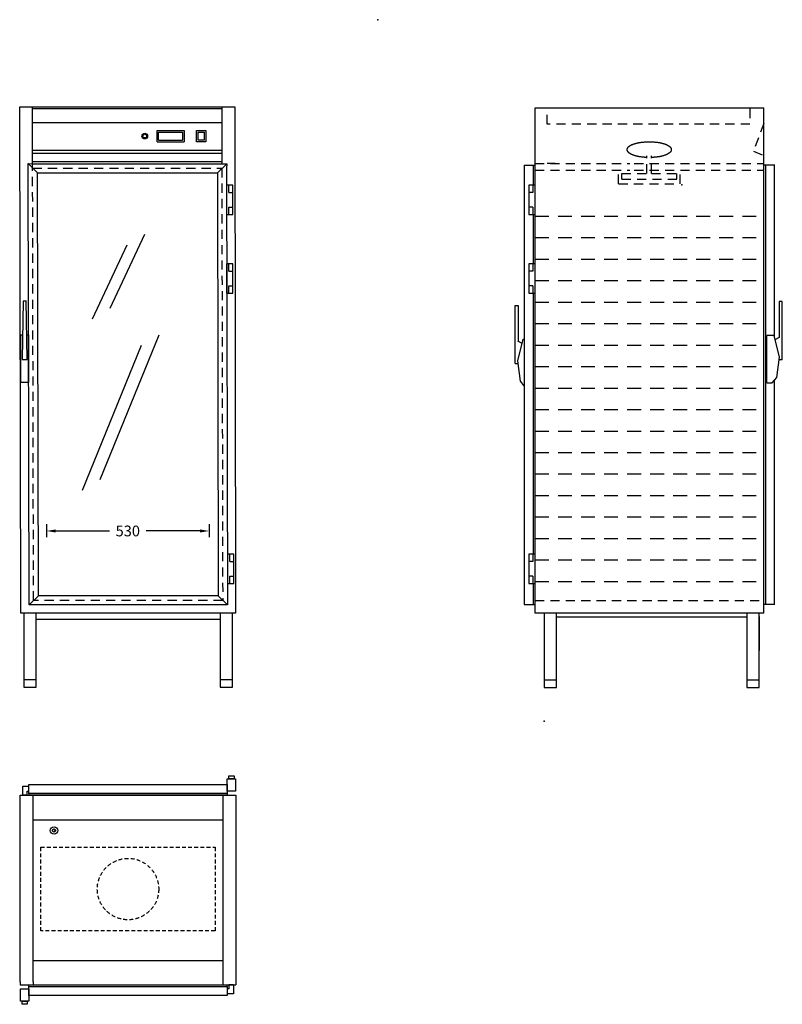
# Model space of a CAD drawing. Extents: x 67 to 2550, y -22 to 3185.
import ezdxf

# ---------------------------------------------------------------- set-up
doc = ezdxf.new("R2010")
doc.units = 0
doc.header["$LTSCALE"] = 5
doc.header["$MEASUREMENT"] = 0
doc.linetypes.add('STRECKAD0', pattern=[4, 2.5, -1.5])
doc.linetypes.add('STRECKAD1', pattern=[10, 6, -4])
doc.layers.get('0').update_dxf_attribs({"linetype": 'CONTINUOUS'})
doc.layers.get('DEFPOINTS').update_dxf_attribs({"linetype": 'CONTINUOUS'})
for name, color, linetype in [('_-DIEMENS-DMEK0', 7, 'CONTINUOUS'), ('_-SKYMLI-LMEK0', 7, 'STRECKAD1'), ('_-YTTERG-LMEK0', 7, 'CONTINUOUS'), ('YTTERG-LMEK0', 7, 'CONTINUOUS')]:
    doc.layers.add(name, color=color, linetype=linetype)
doc.styles.add('ROMANS', font='romans', dxfattribs={"height": 35})
doc.dimstyles.new('GEN-ISO', dxfattribs={"dimscale": 10, "dimtxt": 3.5, "dimasz": 3, "dimexe": 2, "dimexo": 1, "dimgap": 1.5, "dimtad": 0, "dimtih": 1, "dimtoh": 1, "dimdec": 0, "dimdsep": 46, "dimtxsty": 'ROMANS', "dimcen": 2, "dimdle": 2, "dimclrd": 7, "dimclre": 7, "dimclrt": 7, "dimadec": 0, "dimazin": 0, "dimtp": 0.1, "dimtm": 0.1, "dimtfac": 0.714286, "dimtdec": 4, "dimtix": 1, "dimtofl": 0, "dimtmove": 0, "dimatfit": 3, "dimfxl": 0, "dimtolj": 1, "dimtzin": 0, "dimarcsym": 0})

# ---------------------------------------------------------------- blocks, each defined once
blk = doc.blocks.new('*D96')
at = {"color": 7, "linetype": 'ByBlock'}
for p, q in [((-622.2, 1542.8), (-622.2, 1500.1)), ((-92.7, 1542.8), (-92.7, 1500.1)), ((-592.2, 1520.1), (-417.5, 1520.1)), ((-122.7, 1520.1), (-297.5, 1520.1))]:
    blk.add_line(p, q, dxfattribs=at)
for points in [[(-592.2, 1525.1), (-592.2, 1515.1), (-622.2, 1520.1)], [(-122.7, 1525.1), (-122.7, 1515.1), (-92.7, 1520.1)]]:
    blk.add_solid(points, dxfattribs=at)
at = {"layer": 'DEFPOINTS', "color": 0, "linetype": 'ByBlock'}
for p in [(-622.2, 1552.8), (-92.7, 1552.8), (-92.7, 1520.1)]:
    blk.add_point(p, dxfattribs=at)
at = {"color": 7, "linetype": 'ByBlock', "insert": (-357.5, 1520.1), "char_height": 35, "attachment_point": 5, "style": 'ROMANS'}
blk.add_mtext('\\A1;530', dxfattribs=at)

msp = doc.modelspace()

# ---------------------------------------------------------------- linework, layer by layer
at = {"color": 7, "linetype": 'ByBlock'}
msp.add_line((2475, 1241.9), (2475, 1131.3), dxfattribs=at)
at = {"color": 7}
for points in [[(514, 2787.8), (514, 2824.6)], [(602.5, 2824.6), (602.5, 2787.8)], [(642.5, 2787.8), (642.5, 2824.6)], [(642.5, 2824.6), (673.1, 2824.6)], [(673.1, 2824.6), (673.1, 2787.8)], [(519, 2792.9), (519, 2819.5)], [(597.4, 2819.5), (597.4, 2792.9)], [(647.5, 2792.9), (647.5, 2819.5)], [(647.5, 2819.5), (668, 2819.5)], [(668, 2792.9), (647.5, 2792.9)], [(668, 2819.5), (668, 2792.9)], [(673.1, 2787.8), (642.5, 2787.8)]]:
    msp.add_lwpolyline(points, dxfattribs=at)
at = {"layer": '_-DIEMENS-DMEK0', "color": 7}
msp.add_point((1775, 900.2), dxfattribs=at)
at = {"layer": '_-SKYMLI-LMEK0', "color": 7}
for p, q in [((1784.5, 2845.1), (1784.5, 2895.1)), ((2444.5, 2895.1), (2444.5, 2845.1)), ((2444.5, 2845.1), (1784.5, 2845.1)), ((2489.9, 2847.3), (2456.4, 2756.7)), ((2109.1, 2684.9), (2109.1, 2742.2)), ((2123.7, 2684.6), (2123.7, 2742.2)), ((2456.4, 2756.7), (2489.9, 2743)), ((111.8, 1293.5), (108.8, 2701.5)), ((108.8, 2701.5), (724.8, 2701.5)), ((724.8, 2701.5), (727.8, 1295)), ((1745, 2717.2), (2053.5, 2717.2)), ((1745, 2695.2), (2053.5, 2695.2)), ((2017.1, 2651), (2017.1, 2695.2)), ((2068.1, 2717.2), (2489.9, 2717.2)), ((2068.1, 2695.2), (2489.9, 2695.2)), ((2217.1, 2651), (2217.1, 2695.2)), ((2027.1, 2684.9), (2109.1, 2684.9)), ((2027.1, 2665.8), (2027.1, 2684.9)), ((2027.1, 2665.8), (2207.1, 2665.8)), ((2123.7, 2684.9), (2207.1, 2684.9)), ((2207.1, 2665.8), (2207.1, 2684.9)), ((2017.1, 2651), (2217.1, 2651)), ((728, 1294.1), (112, 1294.1)), ((1745, 1293.7), (2489.9, 1293.7))]:
    msp.add_line(p, q, dxfattribs=at)
at = {"layer": '_-SKYMLI-LMEK0'}
msp.add_line((1810, 2717.2), (1784.5, 2717.2), dxfattribs=at)
at = {"layer": '_-SKYMLI-LMEK0', "color": 7, "ltscale": 1.5}
for p, q in [((1745, 2545.7), (2489.9, 2545.7)), ((1745, 2475.7), (2489.9, 2475.7)), ((1745, 2405.7), (2489.9, 2405.7)), ((1745, 2335.7), (2489.9, 2335.7)), ((1745, 2265.7), (2489.9, 2265.7)), ((1745, 2195.7), (2489.9, 2195.7)), ((1745, 2125.7), (2489.9, 2125.7)), ((1745, 2055.7), (2489.9, 2055.7)), ((1745, 1985.7), (2489.9, 1985.7)), ((1745, 1915.7), (2489.9, 1915.7)), ((1745, 1845.7), (2489.9, 1845.7)), ((1745, 1775.7), (2489.9, 1775.7)), ((1745, 1705.7), (2489.9, 1705.7)), ((1745, 1635.7), (2489.9, 1635.7)), ((1745, 1565.7), (2489.9, 1565.7)), ((1745, 1495.7), (2489.9, 1495.7)), ((1745, 1425.7), (2489.9, 1425.7)), ((1745, 1355.7), (2489.9, 1355.7))]:
    msp.add_line(p, q, dxfattribs=at)
at = {"layer": '_-SKYMLI-LMEK0', "color": 7}
for centre, radius, start, end in [((2053.9, 2762.2), 9.86, 129.2961, 180), ((2053.9, 2762.2), 9.86, 180, 230.7039), ((2083.6, 2726), 56.7, 108.7258, 129.2961), ((2103.6, 2666.9), 119, 97.9927, 108.7258), ((2116.9, 2572.5), 214.3, 90, 97.9927), ((2116.9, 2572.5), 214.3, 82.0073, 90), ((2130.1, 2666.9), 119, 71.2742, 82.0073), ((2150.1, 2726), 56.7, 50.7039, 71.2742), ((2179.8, 2762.2), 9.86, 360, 50.7039), ((2179.8, 2762.2), 9.86, 309.2961, 0), ((2083.6, 2798.5), 56.7, 230.7039, 251.2742), ((2103.6, 2857.5), 119, 251.2742, 262.0073), ((2116.9, 2951.9), 214.3, 262.0073, 267.6911), ((2116.9, 2951.9), 214.3, 271.9789, 277.9927), ((2130.1, 2857.5), 119, 277.9927, 288.7258), ((2150.1, 2798.5), 56.7, 288.7258, 309.2961)]:
    msp.add_arc(centre, radius, start, end, dxfattribs=at)
msp.add_point((2222.9, 2647.8), dxfattribs=at)
at = {"layer": '_-YTTERG-LMEK0', "color": 7}
for p, q in [((66.8, 2901.5), (766.8, 2901.5)), ((70, 1252.1), (66.8, 2901.5)), ((108.8, 2701.5), (108.8, 2901.5)), ((108.8, 2896.5), (724.8, 2896.5)), ((724.8, 2901.5), (724.8, 2716.5)), ((766.8, 2901.5), (770, 1252.1)), ((108.8, 2850.5), (724.8, 2850.5)), ((108.8, 2760.5), (724.8, 2760.5)), ((108.8, 2750.5), (724.8, 2750.5)), ((94.5, 2701.5), (94.5, 2716.9)), ((94.5, 2716.9), (109.5, 2716.5)), ((94.5, 2716.9), (124.5, 2686.5)), ((97.6, 1279.2), (94.5, 2701.5)), ((108.8, 2723.5), (724.8, 2723.5)), ((109.5, 2716.5), (725.5, 2716.5)), ((710.5, 2686.5), (741.1, 2716.5)), ((725.5, 2716.5), (741.1, 2716.5)), ((741.1, 2716.5), (740.5, 2701.5)), ((740.5, 2701.5), (743.6, 1279.2)), ((1740, 2646.5), (1740, 2711.7)), ((1745, 1280.6), (1745, 2711.7)), ((2524.9, 2711.7), (2494.9, 2711.7)), ((2494.9, 2711.7), (2494.9, 1280.6)), ((127.5, 1309.2), (124.5, 2686.5)), ((124.5, 2686.5), (710.5, 2686.5)), ((710.5, 2686.5), (713.5, 1309.2)), ((740.5, 2646.5), (740.5, 2550.4)), ((760.6, 2646.5), (740.5, 2646.5)), ((747.5, 2622.5), (747.5, 2646.5)), ((760.6, 2550.4), (760.6, 2646.5)), ((1725, 2646.5), (1725, 2550.4)), ((1745, 2646.5), (1725, 2646.5)), ((1738, 2646.5), (1738, 2622.5)), ((1745, 2550.4), (1745, 2646.5)), ((747.5, 2622.5), (760.6, 2622.5)), ((1738, 2622.5), (1725, 2622.5)), ((1738, 2622.5), (1725, 2622.5)), ((1738, 2622.5), (1725, 2622.5)), ((747.5, 2550.4), (747.5, 2574.4)), ((747.5, 2574.4), (760.6, 2574.4)), ((747.5, 2574.4), (760.6, 2574.4)), ((747.5, 2574.4), (760.6, 2574.4)), ((1738, 2574.4), (1725, 2574.4)), ((1738, 2574.4), (1738, 2550.4)), ((740.5, 2550.4), (760.6, 2550.4)), ((1725, 2550.4), (1745, 2550.4)), ((1740, 2390.4), (1740, 2550.4)), ((361.9, 2245.6), (474.2, 2486.5)), ((304.1, 2211), (416.5, 2451.9)), ((740.5, 2390.4), (740.5, 2294.3)), ((760.6, 2390.4), (740.5, 2390.4)), ((747.5, 2366.4), (747.5, 2390.4)), ((760.6, 2294.3), (760.6, 2390.4)), ((1725, 2390.4), (1725, 2294.3)), ((1745, 2390.4), (1725, 2390.4)), ((1738, 2390.4), (1738, 2366.4)), ((1745, 2294.3), (1745, 2390.4)), ((747.5, 2366.4), (760.6, 2366.4)), ((1738, 2366.4), (1725, 2366.4)), ((1738, 2366.4), (1725, 2366.4)), ((1738, 2366.4), (1725, 2366.4)), ((747.5, 2318.3), (760.6, 2318.3)), ((747.5, 2318.3), (760.6, 2318.3)), ((747.5, 2318.3), (760.6, 2318.3)), ((747.5, 2294.3), (747.5, 2318.3)), ((1738, 2318.3), (1725, 2318.3)), ((1738, 2318.3), (1738, 2294.3)), ((740.5, 2294.3), (760.6, 2294.3)), ((1725, 2294.3), (1745, 2294.3)), ((1740, 1444.7), (1740, 2294.3)), ((78.3, 2269.1), (75.2, 2078.8)), ((78.3, 2269.1), (88.3, 2269.2)), ((88.3, 2269.2), (78.3, 2269.1)), ((91.5, 2078.8), (88.3, 2269.2)), ((71, 2003.5), (71, 2158.5)), ((71, 2158.5), (76.5, 2158.5)), ((90.2, 2158.5), (96, 2158.5)), ((96, 2158.5), (96, 2003.5)), ((328.9, 1687.3), (521, 2159.4)), ((271.2, 1652.7), (463.3, 2124.8)), ((1710, 2145), (1710, 1990)), ((75.2, 2078.8), (91.5, 2078.8)), ((96, 2003.5), (71, 2003.5)), ((743.7, 1444.7), (743.7, 1349.2)), ((763.7, 1444.7), (743.7, 1444.7)), ((750.7, 1420.9), (750.7, 1444.7)), ((763.7, 1349.2), (763.7, 1444.7)), ((1725.1, 1444.7), (1725.1, 1349.2)), ((1745, 1444.7), (1725.1, 1444.7)), ((1738.1, 1444.7), (1738.1, 1420.9)), ((1745, 1349.2), (1745, 1444.7)), ((750.7, 1420.9), (763.7, 1420.9)), ((1738.1, 1420.9), (1725.1, 1420.9)), ((1738.1, 1420.9), (1725.1, 1420.9)), ((1738.1, 1420.9), (1725.1, 1420.9)), ((743.7, 1349.2), (763.7, 1349.2)), ((750.7, 1349.2), (750.7, 1373.1)), ((750.7, 1373.1), (763.7, 1373.1)), ((750.7, 1373.1), (763.7, 1373.1)), ((750.7, 1373.1), (763.7, 1373.1)), ((1738.1, 1373.1), (1725.1, 1373.1)), ((1725.1, 1349.2), (1745, 1349.2)), ((1738.1, 1373.1), (1738.1, 1349.2)), ((1740, 1280.6), (1740, 1349.2)), ((127.5, 1309.2), (97.6, 1279.2)), ((713.7, 1309.2), (127.5, 1309.2)), ((713.5, 1309.2), (743.6, 1279.2)), ((770, 1252.1), (70, 1252.1)), ((80, 1252.1), (80, 1011.6)), ((130, 1252.1), (80, 1252.1)), ((743.6, 1279.2), (97.6, 1279.2)), ((120, 1011.6), (120, 1252.1)), ((760, 1252.1), (710, 1252.1)), ((720, 1252.1), (720, 1011.6)), ((760, 1011.6), (760, 1252.1)), ((1710, 1280.6), (1745, 1280.6)), ((720, 1232.1), (120, 1232.1)), ((80, 1036.6), (120, 1036.6)), ((720, 1036.6), (760, 1036.6)), ((80, 1011.6), (120, 1011.6)), ((720, 1011.6), (760, 1011.6)), ((742.8, 672.6), (742.8, 712.6)), ((742.8, 712.6), (769.8, 712.6)), ((747.8, 712.6), (747.8, 722.6)), ((747.8, 722.6), (764.8, 722.6)), ((764.8, 712.6), (747.8, 712.6)), ((764.8, 722.6), (764.8, 712.6)), ((769.8, 712.6), (769.8, 672.6)), ((76.5, 659.5), (76.5, 688.5)), ((76.5, 688.5), (96.6, 688.5)), ((96.6, 664.5), (96.6, 694.5)), ((96.6, 694.5), (742.8, 694.5)), ((742.8, 694.5), (742.8, 664.5)), ((68.5, 51.5), (68.5, 659.5)), ((68.5, 659.5), (770.3, 659.5)), ((68.5, 659.5), (76.5, 659.5)), ((91.4, 659.5), (76.5, 659.5)), ((76.5, 659.5), (91.4, 659.5)), ((91.4, 659.5), (91.4, 672.3)), ((91.4, 672.3), (96.6, 672.3)), ((742.8, 664.5), (96.6, 664.5)), ((96.6, 664.5), (96.6, 659.5)), ((742.8, 659.5), (96.6, 659.5)), ((110.5, 51.5), (110.5, 659.5)), ((728.3, 659.5), (728.3, 51.5)), ((769.8, 672.6), (742.8, 672.6)), ((742.8, 664.5), (742.8, 659.5)), ((770.3, 659.5), (770.3, 51.5)), ((110.5, 579.5), (728.3, 579.5)), ((178.6, 544.6), (180.1, 544.6)), ((110.5, 121.5), (728.3, 121.5)), ((68.5, 51.5), (68.5, 41.5)), ((68.5, 41.5), (770.3, 41.5)), ((96.3, 41.5), (742.6, 41.5)), ((96.3, 36.5), (96.3, 41.5)), ((96.3, 6.5), (96.3, 36.5)), ((96.3, 36.5), (742.6, 36.5)), ((110.5, 51.5), (110.5, 41.5)), ((728.3, 51.5), (728.3, 41.5)), ((742.6, 36.5), (742.6, 41.5)), ((742.6, 36.5), (742.6, 6.5)), ((747.7, 41.5), (762.6, 41.5)), ((762.6, 41.5), (747.7, 41.5)), ((747.7, 41.5), (747.7, 28.7)), ((762.6, 41.5), (762.6, 12.5)), ((770.3, 51.5), (770.3, 41.5)), ((69.3, -11.6), (69.3, 28.4)), ((69.3, 28.4), (96.3, 28.4)), ((96.3, 28.4), (96.3, -11.6)), ((742.6, 6.5), (96.3, 6.5)), ((747.7, 28.7), (742.6, 28.7)), ((742.6, 28.7), (742.6, 12.5)), ((762.6, 12.5), (742.6, 12.5)), ((96.3, -11.6), (69.3, -11.6)), ((74.3, -21.6), (74.3, -11.6)), ((74.3, -11.6), (91.3, -11.6)), ((91.3, -21.6), (74.3, -21.6)), ((91.3, -11.6), (91.3, -21.6))]:
    msp.add_line(p, q, dxfattribs=at)
at = {"layer": '_-YTTERG-LMEK0', "color": 7, "linetype": 'STRECKAD0'}
for p, q in [((135.3, 490), (703, 490)), ((135.3, 217.3), (135.3, 490)), ((703, 490), (703, 217.3)), ((703, 217.3), (135.3, 217.3))]:
    msp.add_line(p, q, dxfattribs=at)
at = {"layer": '_-YTTERG-LMEK0', "color": 7}
for radius in [12, 5]:
    msp.add_circle((178.5, 544.5), radius, dxfattribs=at)
at = {"layer": '_-YTTERG-LMEK0', "color": 7, "linetype": 'STRECKAD0'}
msp.add_circle((419.5, 353.7), 100, dxfattribs=at)
at = {"layer": '_-YTTERG-LMEK0', "color": 7}
msp.add_point((1232.5, 3185.5), dxfattribs=at)
at = {"layer": 'DEFPOINTS', "color": 0, "linetype": 'ByBlock'}
for p in [(66.8, 2901.5), (66.8, 2901.5), (766.8, 2901.5), (1745, 2898), (1745, 2898), (2489.9, 2898), (1742.5, 2696.6), (1750, 2696.6), (2524.9, 2711.7), (2489.9, 1295.7), (2497.4, 1295.7), (1745, 1251.9), (2475, 1251.9), (2489.9, 1251.9), (80, 1011.6), (80, 1011.6), (760, 1011.6), (1775, 1010.4), (1775, 1010.4), (2473.9, 1010.4), (2480.9, 1010.5), (68.5, 659.5), (68.5, 659.5), (178.6, 544.6), (178.6, 544.6)]:
    msp.add_point(p, dxfattribs=at)
at = {"layer": 'YTTERG-LMEK0', "color": 7}
for p, q in [((1745, 1251.9), (1745, 2898)), ((514, 2824.6), (602.5, 2824.6)), ((519, 2819.5), (597.4, 2819.5)), ((519, 2792.9), (597.4, 2792.9)), ((514, 2787.8), (602.5, 2787.8)), ((1825, 1251.9), (1775, 1251.9)), ((1775, 1251.9), (1775, 1010.4)), ((1815, 1010.4), (1815, 1251.9)), ((2435, 1251.9), (2435, 1010.4)), ((2485, 1251.9), (2435, 1251.9)), ((2475, 1010.4), (2475, 1251.9)), ((1775, 1035.4), (1815, 1035.4)), ((2435, 1035.4), (2475, 1035.4)), ((1775, 1010.4), (1815, 1010.4)), ((2435, 1010.4), (2475, 1010.4))]:
    msp.add_line(p, q, dxfattribs=at)
at = {"layer": 'YTTERG-LMEK0'}
for p, q in [((1745, 2898), (2489.9, 2898)), ((2489.9, 1251.9), (2489.9, 2898)), ((1710, 2711.7), (1745, 2711.7)), ((1710, 2711.7), (1710, 2145)), ((2525.3, 2711.7), (2489.9, 2711.7)), ((2524.9, 2152.1), (2524.9, 2711.7)), ((1679.7, 2065.7), (1679.7, 2255)), ((1679.7, 2255), (1689.7, 2255)), ((1689.7, 2255), (1689.7, 2138.4)), ((2550, 2267.3), (2540, 2267.3)), ((2540, 2267.3), (2540, 2150.7)), ((2550, 2078), (2550, 2267.3)), ((2523.7, 2157.3), (2500, 2157.3)), ((2500, 2002.3), (2500, 2157.3)), ((2540.6, 2086.6), (2523.7, 2157.3)), ((2527, 2143.4), (2540.6, 2151)), ((1689.2, 2074.3), (1706.1, 2145)), ((1702.7, 2131.1), (1689.2, 2138.7)), ((1706.1, 2145), (1710, 2145)), ((2532.1, 2020.2), (2540.6, 2086.6)), ((1679.7, 2065.7), (1689.7, 2065.7)), ((1697.6, 2007.9), (1689.2, 2074.3)), ((2550, 2078), (2540, 2078)), ((1710, 1992.9), (1697.6, 2007.9)), ((1710, 1990), (1710, 1280.6)), ((2500, 2002.3), (2517.3, 2002.3)), ((2517.3, 2002.3), (2532.1, 2020.2)), ((2524.9, 1280.6), (2524.9, 2011.4)), ((2489.9, 1251.9), (1745, 1251.9)), ((2525.3, 1280.6), (2489.9, 1280.6)), ((2435, 1239.7), (1815, 1239.7))]:
    msp.add_line(p, q, dxfattribs=at)
at = {"layer": 'YTTERG-LMEK0', "color": 7}
for radius in [9.11, 6.07]:
    msp.add_circle((474.1, 2806.2), radius, dxfattribs=at)

# ---------------------------------------------------------------- dimensions: what is measured, and where the dimension line sits
at = {"layer": '_-DIEMENS-DMEK0', "color": 7}
dim = msp.add_linear_dim(base=(683.6, 1520.1), p1=(154, 1552.8), p2=(683.6, 1552.8), dimstyle='GEN-ISO', dxfattribs=at)
dim.commit()
dim.dimension.update_dxf_attribs({"geometry": '*D96', "text_midpoint": (418.8, 1520.1), "insert": (776.3, 0)})

doc.saveas('drawing.dxf')
